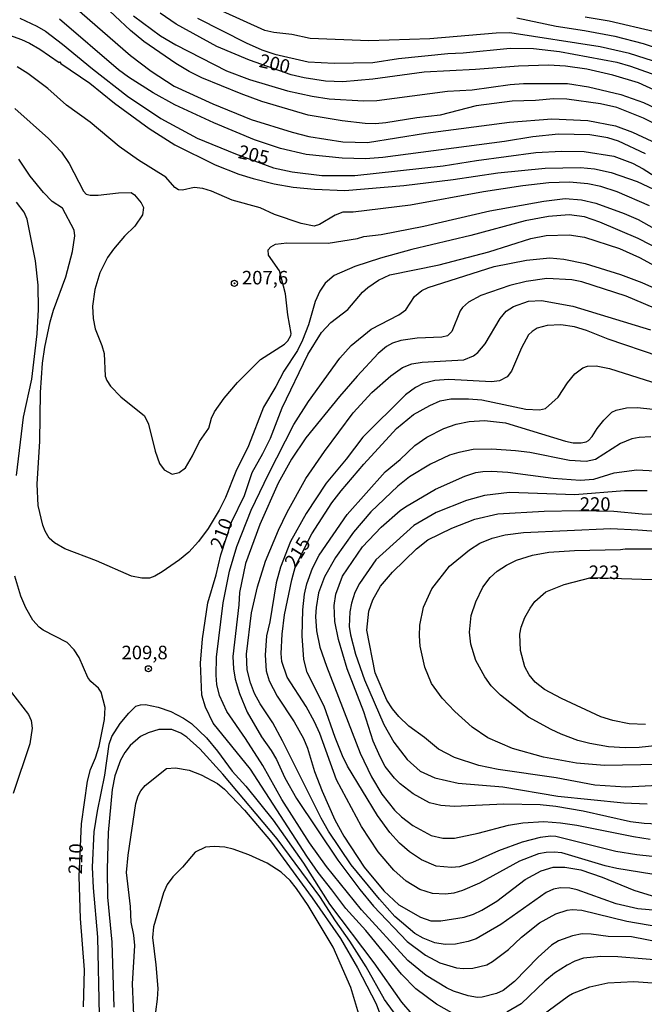
# Model space of a CAD drawing. Units: millimetres. Extents: x 180716 to 183133, y 1668735 to 1671513.
# Drawn here: x 181928 to 182043, y 1669640 to 1669822 of the extents above; entities that cross this region are included whole.
import ezdxf
from ezdxf.enums import TextEntityAlignment as Align

# ---------------------------------------------------------------- set-up
doc = ezdxf.new("R2010")
doc.units = ezdxf.units.MM
doc.header["$MEASUREMENT"] = 0
for name, color, linetype in [('IMAGEM', 7, 'Continuous'), ('V-CURVA_DE_NIVEL', 4, 'Continuous'), ('V-CURVA_MESTRA', 1, 'Continuous'), ('V-PONTO_DE_APARELHO', 4, 'Continuous'), ('V-TEXTO_DE_ALTIMETRIA', 7, 'Continuous')]:
    doc.layers.add(name, color=color, linetype=linetype)
picture_1 = doc.add_image_def('image1.jpg', size_in_pixel=(4025, 4628))

# ---------------------------------------------------------------- blocks, each defined once
blk = doc.blocks.new('805')
at = {"color": 0, "linetype": 'ByBlock', "lineweight": -2}
for radius in [0.562, 0.0806]:
    blk.add_circle((0, 0), radius, dxfattribs=at)

msp = doc.modelspace()

# ---------------------------------------------------------------- linework, layer by layer
at = {"layer": 'V-CURVA_DE_NIVEL'}
for points in [[(182049.59, 1669799.94), (182042.51, 1669803.43), (182037.58, 1669805.4), (182034.57, 1669806.05), (182028.33, 1669806.95), (182025.93, 1669806.98), (182022.6, 1669806.68), (182018.31, 1669806.55), (182011.65, 1669805.69), (182004.99, 1669803.96), (182000.69, 1669803.48), (181995, 1669802.58), (181993.11, 1669802.4), (181991.18, 1669802.42), (181986.93, 1669802.93), (181980.71, 1669803.99), (181972.17, 1669806.52), (181968.32, 1669807.88), (181961.12, 1669810.87), (181958.76, 1669812.03), (181956.32, 1669813.48), (181950.42, 1669817.53), (181947.97, 1669819.61), (181942.15, 1669825.02)], [(181937.6, 1669823.94), (181947.97, 1669814.97), (181951.78, 1669812.09), (181956, 1669809.34), (181963.1, 1669806.07), (181970.21, 1669803.16), (181977.77, 1669800.85), (181980.84, 1669800.06), (181987.05, 1669799.03), (181991.61, 1669798.96), (182002.33, 1669800.66), (182017.79, 1669802.71), (182025.61, 1669803.27), (182032.23, 1669802.97), (182037.32, 1669801.99), (182040.43, 1669800.83), (182050.23, 1669796.29)], [(181948.51, 1669822.27), (181953.46, 1669818.59), (181956.33, 1669816.93), (181965.67, 1669812.16), (181969.89, 1669810.52), (181976.9, 1669808.44), (181981.45, 1669807.45), (181984.59, 1669807.01), (181990.9, 1669806.6), (181993.36, 1669806.68), (182006.36, 1669808.38), (182010.91, 1669808.65), (182017.92, 1669809.62), (182020.35, 1669809.82), (182028.46, 1669809.83), (182032.33, 1669809.21), (182038.29, 1669807.77), (182042.48, 1669806.3), (182046, 1669804.63)], [(182045.66, 1669813.5), (182039.89, 1669815.36), (182034.48, 1669816.55), (182017.83, 1669819.15), (182015.33, 1669819.12), (182003.1, 1669818.06), (181991.86, 1669817.69), (181981.03, 1669818.09), (181977.7, 1669818.85), (181974.37, 1669819.21), (181972.71, 1669819.58), (181964.85, 1669823.12)], [(181917.57, 1669821.58), (181927.85, 1669817.93), (181929.36, 1669817.26), (181931.24, 1669816.17), (181934.81, 1669813.69), (181934.93, 1669813.79), (181935.08, 1669813.5), (181940.43, 1669809.9), (181945, 1669806.2), (181951.38, 1669801.49), (181956.14, 1669798.52), (181963.55, 1669794.8), (181967.91, 1669793.1), (181970.56, 1669792.27), (181974.44, 1669791.29), (181977.9, 1669790.69), (181981.84, 1669790.32), (181987.47, 1669790.07), (181998.33, 1669791), (182007.42, 1669792.12), (182015.62, 1669793.33), (182024.36, 1669794.21), (182030.89, 1669794.32), (182033.45, 1669794.1), (182036.52, 1669793.39), (182041.3, 1669791.76), (182044.34, 1669790.33)], [(182042.83, 1669796.86), (182037.88, 1669799.15), (182035.92, 1669799.78), (182032.59, 1669800.35), (182026.85, 1669800.45), (182022.12, 1669799.97), (182016.86, 1669799.14), (181994.45, 1669796.18), (181991.28, 1669795.92), (181986.96, 1669796.03), (181980.3, 1669796.75), (181975.62, 1669797.82), (181970.79, 1669799.41), (181963.33, 1669802.53), (181956.12, 1669805.88), (181952.12, 1669808.07), (181947.55, 1669810.97), (181945.71, 1669812.34), (181934.86, 1669821.7)], [(181960.3, 1669821.85), (181969.28, 1669817.31), (181972.17, 1669816.03), (181974.53, 1669815.21), (181980.71, 1669813.83), (181985.49, 1669813.57), (181992.63, 1669813.67), (181997.36, 1669814.41), (182006.43, 1669815.36), (182009.28, 1669815.48), (182017.89, 1669816.33), (182022.21, 1669816.29), (182027.01, 1669815.71), (182037.58, 1669813.73), (182040.12, 1669813), (182045.78, 1669810.97)], [(182019.14, 1669821.89), (182026.37, 1669820.38), (182031.59, 1669819.6), (182037.2, 1669818.53), (182042.42, 1669817.21), (182049.65, 1669814.76)], [(182044.59, 1669819.34), (182036.14, 1669821.33), (182031.72, 1669822.06)], [(182043.61, 1669787.28), (182037.64, 1669789.84), (182034.64, 1669790.84), (182032.23, 1669791.31), (182028.87, 1669791.64), (182025.03, 1669791.5), (182020.23, 1669790.96), (182013.02, 1669789.84), (181999.57, 1669787.4), (181989.01, 1669786.06), (181987.09, 1669786.1), (181985.65, 1669785.56), (181982.76, 1669783.79), (181981.8, 1669783.53), (181979.4, 1669783.98), (181974.47, 1669785.67), (181971.83, 1669786.86), (181966.69, 1669788.28), (181962.85, 1669789.93), (181961.25, 1669790.45), (181959.71, 1669790.64), (181957.53, 1669790.16), (181956.81, 1669790.2), (181956.12, 1669790.64), (181954.46, 1669792.51), (181949.44, 1669795.65), (181945.83, 1669798.22), (181940.51, 1669802.66), (181936.17, 1669805.83), (181932.7, 1669808.91), (181929, 1669811.66), (181927.08, 1669812.9)], [(181926.66, 1669805.2), (181932.83, 1669799.67), (181935.21, 1669797.12), (181936.64, 1669795.03), (181939.31, 1669789.97), (181939.76, 1669789.42), (181940.5, 1669789.21), (181941.97, 1669789.2), (181945.75, 1669789.68), (181948.05, 1669789.71), (181948.71, 1669789.26), (181949.93, 1669787.8), (181950.33, 1669786.93), (181950.18, 1669785.61), (181948.74, 1669783.53), (181946.85, 1669781.64), (181944.82, 1669779.24), (181943.74, 1669777.7), (181942.32, 1669774.89), (181941.39, 1669771.81), (181940.94, 1669768.77), (181941.04, 1669766.5), (181941.41, 1669764.58), (181942.68, 1669761.53), (181943.12, 1669760), (181943.3, 1669755.83), (181943.58, 1669755.07), (181944.29, 1669754.02), (181946.16, 1669752.05), (181950.52, 1669748.53), (181951.29, 1669747), (181952.49, 1669742.03), (181953.27, 1669739.76), (181954.17, 1669738.59), (181955.61, 1669737.79), (181956.89, 1669738.08), (181958.11, 1669738.96), (181959.4, 1669741.17), (181960.68, 1669743.83), (181962.4, 1669746.24), (181962.85, 1669748.09), (181963.44, 1669749.27), (181965.2, 1669751.77), (181967.65, 1669754.71), (181971.89, 1669758.9), (181976.32, 1669761.74), (181976.93, 1669762.36), (181977.49, 1669763.33), (181977.58, 1669763.74), (181976.93, 1669767.17), (181976.52, 1669771.04), (181975.42, 1669775.3), (181973.39, 1669778.17), (181973.32, 1669779.12), (181973.83, 1669779.72), (181974.64, 1669780.17), (181976.74, 1669780.46), (181984.36, 1669780.39), (181989.78, 1669781.22), (181990.96, 1669781.58), (181994.16, 1669781.94), (182002.01, 1669783.5), (182014.14, 1669786.35), (182024.13, 1669788.11), (182028.04, 1669788.59), (182031.08, 1669788.38), (182033.71, 1669787.74), (182038.93, 1669785.87), (182041.52, 1669784.73), (182049.36, 1669780.3)], [(182046.02, 1669778.88), (182041.49, 1669781.24), (182034.41, 1669784.22), (182031.59, 1669785.23), (182028.78, 1669785.59), (182024.97, 1669785.27), (182020.67, 1669784.47), (182010.68, 1669781.77), (181999.77, 1669779.21), (181994.03, 1669777.62), (181989.3, 1669776.05), (181985.49, 1669774.44), (181983.85, 1669772.99), (181982.81, 1669771.52), (181981.96, 1669769.63), (181980.73, 1669765.34), (181979.66, 1669762.49), (181978.71, 1669760.61), (181976.23, 1669756.79), (181974.76, 1669753.95), (181972.47, 1669750.13), (181969.67, 1669742.99), (181967.36, 1669738.26), (181965.47, 1669733.48), (181964.29, 1669731.12), (181962.25, 1669727.79), (181960.49, 1669725.38), (181958.68, 1669723.43), (181956.96, 1669721.97), (181953.8, 1669719.79), (181952.44, 1669718.99), (181951.48, 1669718.63), (181950.04, 1669718.59), (181948.12, 1669718.98), (181941.67, 1669721.83), (181935.85, 1669724.02), (181933.92, 1669725.09), (181932.99, 1669726), (181932.2, 1669727.3), (181931.77, 1669728.39), (181930.92, 1669731.98), (181930.76, 1669735.92), (181931.23, 1669743.86), (181931.34, 1669752.86), (181931.75, 1669758.27), (181932.17, 1669761.18), (181933.16, 1669765.86), (181933.77, 1669768.03), (181936.02, 1669774.18), (181937.23, 1669778.86), (181937.71, 1669781.71), (181937.58, 1669782.79), (181935.4, 1669786.83), (181933.5, 1669788.04), (181931.9, 1669789.69), (181929.48, 1669792.72), (181927.38, 1669795.86)], [(182045.94, 1669651.4), (182040.27, 1669652.49), (182035.95, 1669652.51), (182032.87, 1669652.99), (182031.18, 1669653.02), (182029.38, 1669652.67), (182026.85, 1669651.74), (182025.56, 1669650.97), (182023.07, 1669648.73), (182018.69, 1669644.21), (182016.61, 1669642.61), (182015.39, 1669642.02), (182012.73, 1669641.34), (182011.87, 1669641.31), (182010.2, 1669641.62), (182007.45, 1669642.48), (182006.2, 1669643.06), (182002.45, 1669645.35), (181999.06, 1669648.14), (181990.54, 1669657.48), (181984.08, 1669665.46), (181980.95, 1669669.8), (181975.83, 1669677.77), (181972.36, 1669684.05), (181969.17, 1669689.02), (181965.68, 1669694), (181964.36, 1669696.95), (181963.87, 1669699.03), (181963.71, 1669700.7), (181963.77, 1669704.06), (181965, 1669714.05), (181966.19, 1669719.88), (181967.55, 1669724.46), (181970.18, 1669731.12), (181973.39, 1669737.78), (181978.04, 1669746.93), (181980.73, 1669751.2), (181986.52, 1669759.18), (181988.62, 1669761.53), (181992.31, 1669764.51), (181997.4, 1669767.18), (181998.71, 1669768.05), (182000.26, 1669770.55), (182001.65, 1669771.67), (182002.78, 1669772.19), (182014.94, 1669776.07), (182020.9, 1669777.24), (182025.25, 1669777.64), (182027.78, 1669777.4), (182031.75, 1669776.63), (182038.22, 1669774.61), (182042.16, 1669773.09), (182051.29, 1669769.04)], [(182046.14, 1669767.74), (182039.28, 1669770.58), (182031.15, 1669773.22), (182029.26, 1669773.6), (182024.68, 1669773.83), (182020.87, 1669773.33), (182017.83, 1669772.59), (182012.48, 1669770.7), (182010.22, 1669769.47), (182009.14, 1669768.51), (182008.68, 1669767.87), (182007.14, 1669764.1), (182006.39, 1669763.27), (182005.31, 1669763.01), (182000.79, 1669762.83), (181997.75, 1669762.41), (181996.21, 1669761.96), (181995.1, 1669761.34), (181993.61, 1669760.03), (181989.73, 1669755.86), (181986.46, 1669752.12), (181980.23, 1669744.51), (181977.61, 1669740.56), (181975.14, 1669736.14), (181971.78, 1669728.52), (181969.17, 1669721.29), (181968.03, 1669715.97), (181967.92, 1669713.7), (181966.82, 1669704.19), (181966.94, 1669701.88), (181967.23, 1669699.99), (181968.01, 1669697.33), (181969.44, 1669693.91), (181972.11, 1669689.33), (181973.89, 1669686.86), (181974.87, 1669685.2), (181976.4, 1669681.81), (181978.57, 1669677.98), (181986.16, 1669666.64), (181990.2, 1669661.18), (181992.75, 1669658.14), (181998.95, 1669651.64), (182002.31, 1669649.1), (182004.95, 1669647.68), (182008.03, 1669646.73), (182009.34, 1669646.63), (182011.04, 1669646.69), (182013.6, 1669647.32), (182014.69, 1669647.94), (182017.58, 1669650.17), (182020, 1669652.4), (182023.34, 1669655.04), (182026.32, 1669656.7), (182028.42, 1669657.39), (182029.32, 1669657.51), (182031.11, 1669657.41), (182039.41, 1669655.39), (182045.49, 1669654.31)], [(182050.58, 1669656.81), (182041.42, 1669657.64), (182037.48, 1669658.57), (182030.25, 1669661.12), (182028.9, 1669661.42), (182027.21, 1669661.48), (182025.93, 1669661.25), (182024.58, 1669660.62), (182016.22, 1669654.78), (182011.65, 1669652.12), (182010.2, 1669651.62), (182007.83, 1669651.13), (182005.95, 1669651.07), (182004.02, 1669651.34), (182001.91, 1669652.23), (182000.37, 1669653.1), (181996.69, 1669656.23), (181993.82, 1669659.44), (181988.62, 1669665.73), (181984.43, 1669671.98), (181983.08, 1669674.34), (181975.96, 1669688.63), (181974.15, 1669691.96), (181971.86, 1669695.45), (181970.79, 1669697.37), (181970.08, 1669699.29), (181969.44, 1669701.69), (181969.31, 1669704.57), (181970.26, 1669712.22), (181971.33, 1669716.99), (181972.85, 1669721.77), (181975.24, 1669727.47), (181976.85, 1669730.8), (181980.27, 1669736.97), (181983.7, 1669741.98), (181989.01, 1669749.11), (181992.45, 1669752.81), (181995.9, 1669755.93), (181998.05, 1669757.47), (181999.77, 1669758.12), (182001.69, 1669758.46), (182009.37, 1669758.86), (182011.15, 1669759.59), (182011.93, 1669760.2), (182013.29, 1669761.82), (182016.06, 1669766.46), (182017.15, 1669767.86), (182018.54, 1669768.72), (182021.32, 1669769.68), (182023.72, 1669769.79), (182029.45, 1669768.77), (182043.76, 1669764.38)], [(182045.36, 1669759.5), (182035.95, 1669762.68), (182032.01, 1669764.26), (182029.77, 1669764.96), (182027.27, 1669765.31), (182024.74, 1669765.22), (182022.92, 1669764.68), (182021.95, 1669764.1), (182021.28, 1669763.48), (182020, 1669761.09), (182018.18, 1669756.76), (182017.38, 1669755.73), (182015.94, 1669755.01), (182014.5, 1669754.78), (182006.59, 1669755.26), (182004.06, 1669755.08), (182001.91, 1669754.5), (182000.48, 1669753.76), (181998.63, 1669752.38), (181990.78, 1669744.59), (181987.72, 1669740.56), (181984.02, 1669736.14), (181980.3, 1669730.52), (181977.43, 1669725.35), (181975.57, 1669720.64), (181974.8, 1669717.76), (181973.6, 1669710.56), (181973.03, 1669708), (181972.74, 1669704.41), (181972.92, 1669701.5), (181973.49, 1669699.7), (181974.99, 1669696.87), (181978.12, 1669692.12), (181979.85, 1669689.07), (181980.59, 1669687.28), (181981.87, 1669682.93), (181983.26, 1669679.34), (181985.63, 1669674.02), (181987.26, 1669671.06), (181991.02, 1669665.33), (181994.61, 1669660.96), (181997.42, 1669658.4), (182001.37, 1669656.09), (182003.32, 1669655.42), (182005.11, 1669655.4), (182009.44, 1669656.11), (182011.16, 1669656.68), (182012.7, 1669657.37), (182015.47, 1669659.05), (182020.7, 1669663.04), (182023.63, 1669664.64), (182025.83, 1669665.33), (182028.01, 1669665.3), (182030.92, 1669664.82), (182034.86, 1669663.47), (182040.7, 1669661.1), (182044.11, 1669660.06)], [(182044.11, 1669667.3), (182041.23, 1669667.6), (182037.39, 1669668.24), (182026.34, 1669670.96), (182025.38, 1669671.04), (182023.46, 1669670.82), (182020.1, 1669669.91), (182015.78, 1669668.31), (182010.97, 1669666.16), (182008.57, 1669665.36), (182007.13, 1669665.23), (182004.25, 1669665.51), (182001.59, 1669666.67), (181999.37, 1669668.16), (181997.5, 1669669.76), (181995.74, 1669671.72), (181993.49, 1669674.83), (181987.93, 1669683.95), (181986.99, 1669685.87), (181985.65, 1669689.23), (181983.66, 1669695), (181980.49, 1669701.24), (181979.88, 1669703.64), (181979.61, 1669707.97), (181979.7, 1669712.77), (181980.04, 1669715.65), (181980.46, 1669717.57), (181981.46, 1669720.45), (181982.73, 1669722.85), (181987.85, 1669730.35), (181994.85, 1669738.22), (181997.62, 1669740.49), (182000.34, 1669743.06), (182002.58, 1669744.63), (182005.67, 1669746.19), (182007.96, 1669747), (182010.33, 1669747.51), (182013.21, 1669747.67), (182017.06, 1669747.27), (182028.1, 1669743.84), (182029.54, 1669743.58), (182030.99, 1669743.54), (182031.95, 1669743.74), (182032.35, 1669743.99), (182033.02, 1669744.71), (182033.96, 1669746.23), (182035.16, 1669747.75), (182036.63, 1669749.19), (182037.45, 1669749.59), (182039.37, 1669750.02), (182041.3, 1669750.1), (182048.98, 1669749.3)], [(182043.86, 1669744.66), (182041.68, 1669744.54), (182040.33, 1669744.29), (182038.22, 1669743.42), (182033.64, 1669740.5), (182031.91, 1669740.09), (182028.87, 1669740.33), (182021.51, 1669741.76), (182018.88, 1669742.11), (182014.56, 1669742.37), (182011.1, 1669742.3), (182008.44, 1669741.79), (182006.75, 1669741.26), (182003.22, 1669739.6), (181999.38, 1669737.29), (181997.2, 1669735.55), (181992.24, 1669730.86), (181989.02, 1669727.09), (181985.71, 1669722.41), (181983.67, 1669718.88), (181982.6, 1669715.91), (181982.17, 1669713.22), (181982.07, 1669711.55), (181982.2, 1669708.89), (181982.87, 1669705.88), (181984.04, 1669702.39), (181990.26, 1669686.32), (181992.35, 1669681.97), (181994.29, 1669678.76), (181996.6, 1669675.86), (181997.92, 1669674.63), (182000, 1669673.03), (182003.38, 1669671.16), (182005.53, 1669670.64), (182007.64, 1669670.67), (182012, 1669671.6), (182017.63, 1669673.08), (182020.26, 1669673.49), (182024.13, 1669673.73), (182027.21, 1669673.51), (182030.22, 1669673.08), (182040.62, 1669670.96), (182043.7, 1669670.51)], [(182046.32, 1669673.2), (182042.58, 1669673.36), (182040.08, 1669673.7), (182031.34, 1669675.67), (182026.34, 1669676.5), (182023.43, 1669676.82), (182016.77, 1669676.94), (182007.61, 1669676.52), (182005.11, 1669676.68), (182003.03, 1669677.21), (182000.04, 1669678.83), (181997.66, 1669680.68), (181996.59, 1669681.74), (181994.91, 1669683.9), (181993.95, 1669685.65), (181992.69, 1669688.56), (181990.93, 1669693.97), (181987.88, 1669701.88), (181986.3, 1669707.29), (181985.58, 1669710.62), (181985.48, 1669713.54), (181985.79, 1669715.65), (181987, 1669718.98), (181990.72, 1669724.36), (181994.15, 1669728.01), (181997.62, 1669731.06), (181998.64, 1669731.78), (182004.15, 1669735), (182009.56, 1669737.41), (182011.61, 1669738.08), (182012.89, 1669738.29), (182014.56, 1669738.36), (182017.5, 1669738.17), (182025.83, 1669737.05), (182030.82, 1669736.68), (182033.35, 1669736.83), (182037.1, 1669738.01), (182041.26, 1669738.59), (182044.63, 1669738.4)], [(182043.18, 1669734.68), (182038.96, 1669734.7), (182029.86, 1669733.96), (182017.79, 1669734.41), (182013.21, 1669733.84), (182009.88, 1669732.94), (182004.26, 1669730.7), (182000.15, 1669728.3), (181993.15, 1669721.99), (181990.16, 1669717.62), (181989.26, 1669715.94), (181988.67, 1669713.98), (181988.38, 1669712.42), (181988.25, 1669709.69), (181988.48, 1669708.13), (181989.42, 1669704.57), (181991.07, 1669699.86), (181994.62, 1669691.64), (181996.48, 1669688.35), (181998.93, 1669685.16), (182001.33, 1669683.03), (182004.02, 1669681.77), (182008.32, 1669680.78), (182016.54, 1669680.14), (182026.73, 1669678.42), (182038.86, 1669677.17), (182043.18, 1669677)], [(182045.3, 1669684.22), (182035.31, 1669684.08), (182030.12, 1669684.47), (182024.04, 1669685.6), (182018.37, 1669687.18), (182013.83, 1669689.14), (182010.94, 1669691.12), (182007.7, 1669694), (182005.37, 1669696.47), (182003.4, 1669699.16), (182002.16, 1669702.19), (182001.35, 1669706.08), (182001.19, 1669708), (182001.27, 1669709.92), (182001.96, 1669713.28), (182003.49, 1669716.64), (182006.74, 1669720.8), (182010.4, 1669723.83), (182012.33, 1669725.06), (182014.59, 1669726), (182016.99, 1669726.61), (182020.35, 1669727.03), (182036.48, 1669727.74)], [(182036.48, 1669727.74), (182041.46, 1669727.54), (182050.61, 1669726.84)], [(182047.38, 1669688), (182041.71, 1669687.39), (182039.12, 1669687.34), (182036.04, 1669687.52), (182032.62, 1669688.11), (182030.38, 1669688.7), (182027.33, 1669689.85), (182025.45, 1669690.71), (182021.28, 1669692.98), (182016.14, 1669697.04), (182014.43, 1669698.77), (182013.23, 1669700.41), (182011.61, 1669703.42), (182010.68, 1669706.46), (182010.41, 1669708.64), (182010.7, 1669711.74), (182011.56, 1669714.27), (182012.89, 1669716.93), (182014.22, 1669718.71), (182015.5, 1669719.92), (182017.24, 1669721), (182019.07, 1669721.92), (182022.02, 1669722.83), (182025.03, 1669723.43), (182029.8, 1669723.73), (182038.22, 1669723.92)], [(182038.22, 1669723.92), (182039.12, 1669724.04), (182044.66, 1669724.04)], [(182042.86, 1669691.63), (182039.82, 1669691.76), (182036.84, 1669692.34), (182034.6, 1669693.01), (182027.39, 1669696.39), (182024.26, 1669698.08), (182022.55, 1669699.4), (182021.39, 1669700.79), (182020.61, 1669702.23), (182019.82, 1669705.28), (182019.71, 1669708.29), (182019.94, 1669709.57), (182020.64, 1669711.33), (182021.58, 1669713.06), (182022.47, 1669714.32), (182024.51, 1669716.08), (182027.86, 1669717.41), (182032.84, 1669718.74)], [(182032.84, 1669718.74), (182045.91, 1669718.31)], [(181924.98, 1669698.9), (181929.13, 1669693.46), (181929.64, 1669692.37), (181929.83, 1669690.93), (181929.39, 1669688.05), (181926.31, 1669678.92)], [(181942.21, 1669638.03), (181941.91, 1669652.41), (181941.12, 1669661.51), (181940.96, 1669665.32), (181941.23, 1669671.82), (181941.84, 1669675.63), (181943.22, 1669682.29), (181944.02, 1669687.99), (181944.53, 1669689.39), (181946.04, 1669691.8), (181947.64, 1669693.73), (181948.95, 1669695), (181949.78, 1669695.25), (181950.74, 1669695.32), (181953.02, 1669694.85), (181955.36, 1669694), (181957.72, 1669692.79), (181959.17, 1669691.78), (181961.93, 1669689.14), (181964, 1669686.7), (181966.7, 1669683.05), (181969.19, 1669680.27), (181974.23, 1669673.96), (181979.8, 1669666.08), (181984.65, 1669658.5), (181992.78, 1669647.7), (181997.88, 1669640.4), (181999.78, 1669638.22)], [(181997.57, 1669637.04), (181994.78, 1669640.92), (181991.36, 1669646.94), (181988.38, 1669651.66), (181985.72, 1669655.4), (181982.81, 1669659.9), (181975, 1669670.53), (181964.94, 1669682.46), (181960.75, 1669687.13), (181958.36, 1669689.28), (181957.21, 1669690.03), (181955.55, 1669690.72), (181953.15, 1669690.71), (181951.22, 1669690.1), (181949.82, 1669689.39), (181947.89, 1669687.78), (181946.93, 1669686.48), (181946.11, 1669685.04), (181945.04, 1669682.16), (181944.59, 1669679.66), (181943.84, 1669671.69), (181943.65, 1669664.9), (181943.74, 1669659.78), (181944.5, 1669651.48), (181944.86, 1669639.51)], [(181948.71, 1669635.19), (181948.31, 1669643.83), (181948.73, 1669650.87), (181948.57, 1669652.8), (181948.08, 1669655.2), (181947.94, 1669658.08), (181947.24, 1669664.32), (181947.52, 1669667.52), (181948.95, 1669677.03), (181949.37, 1669678.48), (181949.85, 1669679.4), (181950.64, 1669680.38), (181954.6, 1669683.5), (181956.22, 1669683.64), (181958.78, 1669683.18), (181960.99, 1669682.36), (181964, 1669680.76), (181965.3, 1669679.71), (181968.93, 1669675.86), (181973.73, 1669670.15), (181981.45, 1669659.64), (181986.64, 1669652.16), (181989.78, 1669646.78), (181993.25, 1669640.12), (181994.82, 1669635.79)], [(181991.12, 1669634.54), (181988.56, 1669643.13), (181985.31, 1669650.59), (181980.71, 1669658.24), (181978.55, 1669661.41), (181977.35, 1669662.88), (181975.72, 1669664.37), (181973.11, 1669666.05), (181969.76, 1669667.59), (181966.88, 1669668.61), (181965.31, 1669668.98), (181963.36, 1669669.13), (181961.79, 1669668.98), (181959.84, 1669668.06), (181957.55, 1669665.34), (181955.75, 1669663.55), (181954.71, 1669662.15), (181954.05, 1669660.61), (181952.2, 1669654.33), (181951.99, 1669652.38), (181952.63, 1669647.29), (181952.97, 1669642.97), (181952.87, 1669641.01), (181952.23, 1669636.31)], [(182022.6, 1669637.1), (182028.66, 1669641.6), (182029.43, 1669642.02), (182032.62, 1669643.28), (182035.92, 1669644.02), (182040.72, 1669644.21), (182063.26, 1669642.64), (182081.26, 1669642.31), (182088.94, 1669641.46), (182091.34, 1669640.88), (182093.26, 1669640.02)]]:
    msp.add_lwpolyline(points, dxfattribs=at)
at = {"layer": 'V-CURVA_MESTRA'}
for points in [[(182055.96, 1669803.35), (182041.55, 1669809.95), (182036.81, 1669811.32), (182032.07, 1669812.44), (182028.1, 1669813), (182024.97, 1669813.18), (182019.43, 1669813.02), (182011.55, 1669812.38), (182002.07, 1669811.87), (181992.59, 1669810.58), (181987.05, 1669810.14), (181983.88, 1669810.25), (181979.95, 1669810.84), (181977.58, 1669811.38), (181969.89, 1669814.12), (181963.87, 1669816.62), (181956.35, 1669820.78), (181953.4, 1669822.75)], [(181927.56, 1669821.87), (181930.7, 1669820.4), (181932.3, 1669819.44), (181935.44, 1669817.06), (181940.94, 1669812.49), (181947.4, 1669807.45), (181953.51, 1669803.38), (181960.22, 1669799.76), (181967.27, 1669796.86), (181974.29, 1669794.24), (181977.77, 1669793.54), (181983.21, 1669792.86), (181989.3, 1669792.84), (182005.59, 1669794.63), (182011.71, 1669795.62), (182022.63, 1669797.09), (182027.4, 1669797.32), (182031.53, 1669797.3), (182037, 1669796.4), (182040.43, 1669795.1), (182042.45, 1669794.05), (182055.41, 1669785.75)], [(181926.92, 1669737.55), (181928.26, 1669748.28), (181929.74, 1669755.32), (181930.75, 1669763.65), (181931, 1669768.13), (181930.91, 1669772.61), (181930.43, 1669777.1), (181928.92, 1669784.78), (181928.34, 1669786.06), (181926.94, 1669787.95)], [(182007.15, 1669638.48), (182004.32, 1669640.08), (182000.53, 1669642.9), (181997.87, 1669645.6), (181991.3, 1669653.67), (181987.61, 1669657.71), (181985.08, 1669661.17), (181982.51, 1669664.35), (181980.44, 1669667.33), (181970.05, 1669683.36), (181963.18, 1669691.86), (181961.76, 1669694.81), (181961.11, 1669697.05), (181960.84, 1669702.94), (181961.21, 1669707.39), (181962.2, 1669714.05), (181963.73, 1669719.2), (181964.57, 1669722.92), (181966.57, 1669728.91), (181968.98, 1669733.84), (181970.34, 1669738.06), (181972.36, 1669741.59), (181973.72, 1669744.4), (181975.89, 1669750.01), (181980.65, 1669759.87), (181983.16, 1669763.87), (181984.86, 1669765.74), (181988.01, 1669768.17), (181990.72, 1669771.33), (181991.71, 1669772.21), (181993.65, 1669773.54), (181995.76, 1669774.55), (182004.86, 1669776.35), (182014.01, 1669778.77), (182021.73, 1669781.26), (182024.55, 1669781.79), (182028.78, 1669781.88), (182031.59, 1669781.5), (182038.09, 1669779.41), (182041.77, 1669777.72), (182049.97, 1669773.25)], [(182044.05, 1669664.05), (182037.58, 1669665.06), (182035.4, 1669665.57), (182027.46, 1669667.94), (182026.02, 1669668.1), (182024.58, 1669668.02), (182023.14, 1669667.76), (182019.65, 1669666.44), (182012.29, 1669662.37), (182009.15, 1669661.01), (182007.55, 1669660.54), (182005.98, 1669660.37), (182003.61, 1669660.46), (182001.27, 1669661.2), (181998.76, 1669662.73), (181996.5, 1669664.79), (181993.58, 1669668.16), (181990.49, 1669672.84), (181985.93, 1669681.42), (181982.81, 1669689.97), (181981.88, 1669692.12), (181980.31, 1669694.97), (181976.84, 1669700.34), (181975.84, 1669703.26), (181975.7, 1669704.73), (181975.9, 1669708.29), (181976.34, 1669711.84), (181977.69, 1669718.28), (181978.38, 1669720.79), (181981.36, 1669726.76), (181985.03, 1669732.48), (181986.76, 1669734.73), (181990.92, 1669739.63), (181996.98, 1669746.21), (182000.13, 1669748.81), (182003.1, 1669750.47), (182005.03, 1669751.29), (182006.97, 1669751.7), (182010.24, 1669751.69), (182012.7, 1669751.5), (182020.83, 1669749.75), (182023.33, 1669749.67), (182024.42, 1669749.89), (182026.75, 1669751.99), (182028.47, 1669754.59), (182029.83, 1669756.28), (182031.31, 1669757.38), (182032.14, 1669757.69), (182033.77, 1669757.74), (182036.24, 1669757.29), (182045.3, 1669754.36)], [(182046.35, 1669680.44), (182039.25, 1669680.07), (182033.51, 1669680.41), (182026.41, 1669681.77), (182015.71, 1669683.31), (182012.13, 1669684.09), (182007.64, 1669685.54), (182004.73, 1669687.06), (182002.13, 1669689.25), (181999.25, 1669691.31), (181997.39, 1669693.07), (181996.21, 1669694.53), (181995.2, 1669696.12), (181993.04, 1669701.15), (181991.53, 1669708.99), (181991.85, 1669712.51), (181992.62, 1669714.63), (181994.05, 1669717.14), (181996.26, 1669719.73), (182000.64, 1669724.04), (182002.76, 1669725.67), (182007.16, 1669727.85), (182011.39, 1669729.46), (182015.62, 1669730.44), (182024.16, 1669730.95), (182030.62, 1669731.06)], [(182030.62, 1669731.06), (182037.04, 1669730.98), (182042.22, 1669730.49), (182046.99, 1669730.34)], [(181939.27, 1669639.54), (181939.5, 1669646.42), (181938.73, 1669655.87), (181938.51, 1669663.59), (181938.93, 1669673.32), (181940, 1669681.17), (181940.56, 1669683.31), (181941.47, 1669685.46), (181942.16, 1669687.6), (181943.17, 1669692.56), (181943.3, 1669694.74), (181942.53, 1669697.59), (181942.05, 1669698.3), (181940.62, 1669699.57), (181940.08, 1669700.29), (181938.49, 1669703.99), (181937.57, 1669705.42), (181936.25, 1669706.72), (181931.83, 1669709.04), (181931.1, 1669709.58), (181929.96, 1669710.89), (181928.68, 1669713.15), (181927.72, 1669715.3), (181926.62, 1669718.95)], [(182106.94, 1669636.73), (182100.19, 1669642.75), (182097.84, 1669644.47), (182096.24, 1669645.24), (182092.3, 1669646.74), (182090.73, 1669647.05), (182086.79, 1669647.25), (182073.35, 1669647.16), (182069.38, 1669646.9), (182058.3, 1669646.61), (182051.19, 1669647.66), (182037.74, 1669648.81), (182034.6, 1669648.87), (182031.43, 1669648.55), (182029.86, 1669648.02), (182028.41, 1669647.28), (182026.1, 1669645.76), (182024.32, 1669644.28), (182019.97, 1669640.11), (182017.28, 1669638.56)]]:
    msp.add_lwpolyline(points, dxfattribs=at)

# ---------------------------------------------------------------- block references
at = {"layer": 'V-PONTO_DE_APARELHO', "xscale": 0.999998301267624, "yscale": 0.999998301267624, "zscale": 0.999998301267624}
for p in [(181967.1, 1669772.97), (181951.25, 1669701.9)]:
    msp.add_blockref('805', p, dxfattribs=at)

# ---------------------------------------------------------------- texts
at = {"layer": 'V-TEXTO_DE_ALTIMETRIA'}
for s, rotation, p in [('200', 347, (181971.31, 1669812.13)), ('205', 347, (181967.45, 1669795.34)), ('210', 69, (181965.59, 1669723.49)), ('215', 58, (181978.93, 1669719.89)), ('210', 88, (181939.77, 1669663.97))]:
    msp.add_text(s, height=2.5, rotation=rotation, dxfattribs=at).set_placement(p, align=Align.BOTTOM_LEFT)
for s, p in [('207,6', (181968.48, 1669771.98)), ('220', (182030.74, 1669730.24)), ('223', (182032.39, 1669717.66)), ('209,8', (181946.29, 1669702.87))]:
    msp.add_text(s, height=2.5, dxfattribs=at).set_placement(p, align=Align.BOTTOM_LEFT)

# ---------------------------------------------------------------- referenced raster images: frames only (the image files are external)
at = {"layer": 'IMAGEM'}
image = msp.add_image(picture_1, insert=(180716.36, 1668734.96), size_in_units=(2416.11, 2778.07), dxfattribs=at)
image.dxf.flags = 7

doc.saveas('drawing.dxf')
